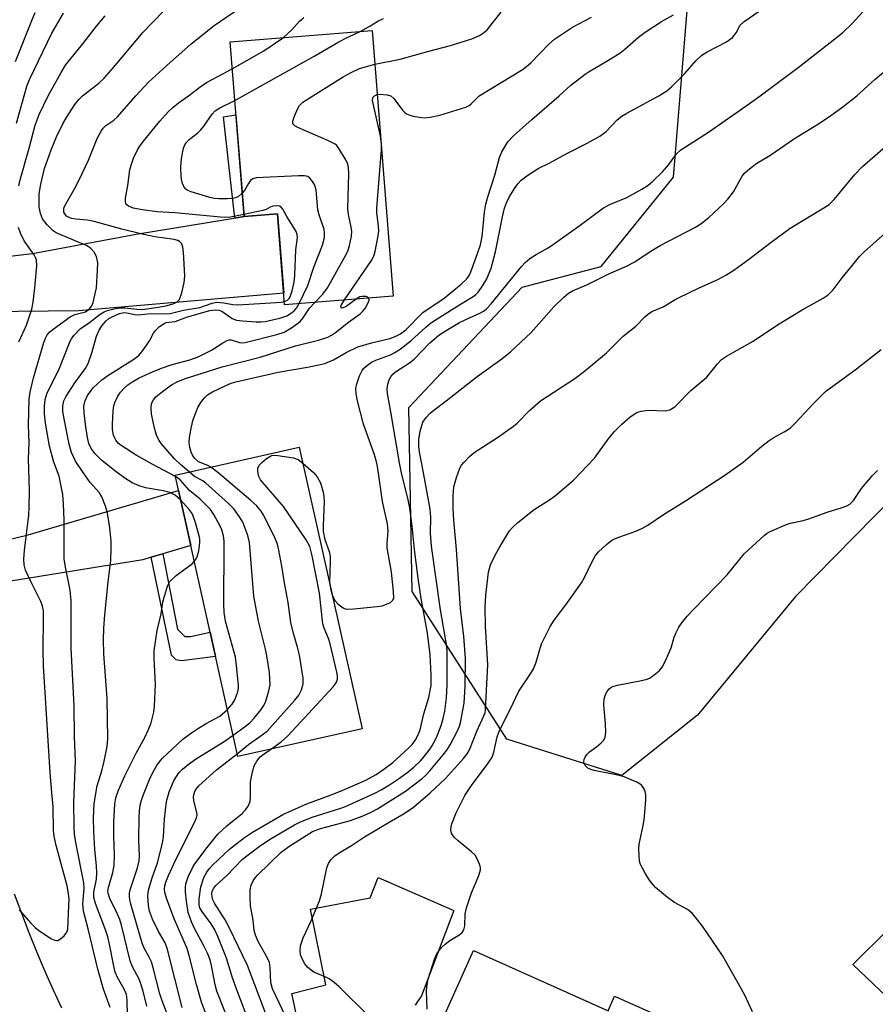
# Model space of a CAD drawing. Units: inches. Extents: x 1255767 to 1261767, y 545452 to 549453.
# Drawn here: x 1256420 to 1256623, y 545784 to 546018 of the extents above; entities that cross this region are included whole.
import ezdxf

# ---------------------------------------------------------------- set-up
doc = ezdxf.new("R2010")
doc.units = ezdxf.units.IN
doc.header["$MEASUREMENT"] = 0
for name, color, linetype in [('BLDG-Footprint', 5, 'Continuous'), ('CULTRL-Pad', 6, 'Continuous'), ('NTRL-Trees', 3, 'Continuous'), ('TRANS-Driveway', 251, 'Continuous'), ('TRANS-Non Street Sidewalk', 7, 'Continuous'), ('TRANS-Road', 130, 'Continuous'), ('Undefined', 1, 'Continuous')]:
    doc.layers.add(name, color=color, linetype=linetype)

msp = doc.modelspace()

# ---------------------------------------------------------------- linework, layer by layer
at = {"layer": 'BLDG-Footprint'}
for points, elevation in [([(1256503.99, 546015.53), (1256508.99, 545952.48), (1256483.23, 545950.43), (1256481.52, 545972), (1256473.59, 545971.37), (1256470.29, 546012.85)], 425.65), ([(1256501.65, 545849.79), (1256472.13, 545843.19), (1256457.19, 545910), (1256486.71, 545916.6)], 428.81), ([(1256635.83, 545793.7), (1256627.83, 545784.64), (1256618.12, 545793.85), (1256626.66, 545802.27)], 445.28), ([(1256528.1, 545797.16), (1256560.04, 545782.87), (1256561.59, 545786.34), (1256585.38, 545775.69), (1256571.86, 545745.46), (1256549.83, 545755.32), (1256547.88, 545750.97), (1256514.18, 545766.04)], 443.11)]:
    msp.add_lwpolyline(points, close=True, dxfattribs=dict(at, elevation=elevation))
at = {"layer": 'CULTRL-Pad'}
msp.add_lwpolyline([(1256473.59, 545971.37), (1256471.4, 545971.01), (1256468.71, 545995.04), (1256471.67, 545995.53)], close=True, dxfattribs=at)
at = {"layer": 'NTRL-Trees'}
msp.add_lwpolyline([(1256790.54, 546020.26), (1256732.2, 546016.59), (1256694.26, 546003.53), (1256660.4, 545973.75), (1256655.92, 545933.37), (1256604.51, 545881.15), (1256581.26, 545853), (1256563.31, 545838.72), (1256535.97, 545847.29), (1256513.54, 545882.37), (1256512.72, 545926.02), (1256539.65, 545954.58), (1256558.41, 545959.47), (1256575.55, 545980.69), (1256579.22, 546025.16)], dxfattribs=at)
at = {"layer": 'TRANS-Driveway'}
for points in [[(1256395.93, 545943.51), (1256395.89, 545944.53), (1256395.72, 545949.4), (1256395.59, 545954.27), (1256395.5, 545959.14), (1256395.45, 545964.02), (1256395.45, 545965.61), (1256398.83, 545962.82), (1256400.97, 545961.53), (1256403.75, 545960.79), (1256407.08, 545960.68), (1256423.35, 545962.61), (1256447.99, 545967.16), (1256473.59, 545971.37), (1256481.52, 545972), (1256483.02, 545953.16), (1256434.28, 545948.95), (1256412.59, 545948.74), (1256403.81, 545948.63), (1256402.15, 545948.2), (1256399.9, 545947.29), (1256397.54, 545944.91)], [(1256454.29, 545891.31), (1256451.55, 545890.5), (1256449.54, 545889.9), (1256417.62, 545884.71), (1256412.91, 545883.31), (1256408.52, 545881.28), (1256404.88, 545878.71), (1256401.96, 545874.83), (1256401.66, 545876.55), (1256400.9, 545881.37), (1256400.2, 545886.2), (1256399.58, 545891.03), (1256399.01, 545895.88), (1256398.69, 545898.96), (1256403.7, 545894.67), (1256406.06, 545893.49), (1256408.2, 545892.95), (1256410.56, 545892.95), (1256422.34, 545895.84), (1256458.01, 545906.35), (1256460.93, 545893.29)]]:
    msp.add_lwpolyline(points, close=True, dxfattribs=at)
at = {"layer": 'TRANS-Non Street Sidewalk'}
msp.add_lwpolyline([(1256451.55, 545890.5), (1256454.29, 545891.31), (1256457.79, 545873.41), (1256458.86, 545872.34), (1256459.5, 545871.69), (1256460.89, 545871.69), (1256465.52, 545872.76), (1256466.83, 545866.91), (1256458.75, 545865.91), (1256457.46, 545866.13), (1256456.39, 545867.3)], close=True, dxfattribs=at)
at = {"layer": 'TRANS-Road'}
for points in [[(1256489.92, 545763.76), (1256484.97, 545786.96), (1256492.97, 545789.02), (1256489.36, 545806.95), (1256503.54, 545809.63), (1256505.45, 545814.51), (1256523.42, 545806.67), (1256515.69, 545786.37), (1256514.8, 545785.08), (1256514.21, 545784.16)], [(1256419.02, 545810.58), (1256420.73, 545806.02), (1256422.51, 545801.47), (1256424.34, 545796.95), (1256426.23, 545792.45), (1256428.19, 545787.98), (1256430.2, 545783.53)]]:
    msp.add_lwpolyline(points, dxfattribs=at)
at = {"layer": 'Undefined'}
for p, q in [((1256471.4, 545998.93, 424), (1256473.39, 546000, 424)), ((1256504.54, 546000, 428), (1256505.19, 546000.34, 428))]:
    msp.add_line(p, q, dxfattribs=at)
for points, elevation in [([(1256447.91, 546000), (1256449.85, 546002.19), (1256450.89, 546003.22), (1256455.25, 546007.21), (1256461.04, 546012.34), (1256466.47, 546016.69), (1256472.5, 546020.79)], 420), ([(1256596.15, 546000), (1256605.45, 546006.95), (1256615.67, 546015), (1256618.11, 546017.3), (1256622.19, 546021.74)], 434), ([(1256419.32, 546008.17), (1256423.17, 546017.93), (1256423.98, 546019.78)], 412), ([(1256421.35, 546000), (1256422.12, 546002.53), (1256422.68, 546004.01), (1256427.98, 546014.92), (1256430.73, 546019.67)], 414), ([(1256427.06, 546000), (1256430.13, 546005.54), (1256431.2, 546007.26), (1256435.33, 546012.39), (1256438.53, 546016.57), (1256440.61, 546018.98)], 416), ([(1256435.25, 546000), (1256439.09, 546003.04), (1256440.33, 546004.19), (1256442.61, 546006.76), (1256449.65, 546015.1), (1256454.45, 546020.07)], 418), ([(1256482.92, 546013.85), (1256484.92, 546015.67), (1256486.77, 546017.72), (1256487.77, 546018.61)], 422), ([(1256501.17, 546015.3), (1256503.3, 546016.46), (1256505.38, 546017.77), (1256506.7, 546018.37)], 424), ([(1256504.62, 546007.52), (1256510.66, 546008.7), (1256517.47, 546010.65), (1256522.62, 546011.95), (1256527.67, 546013.57), (1256529.53, 546014.33), (1256530.46, 546014.94), (1256531.31, 546015.68), (1256534.68, 546019.87)], 426), ([(1256529.43, 546000), (1256539.84, 546006.33), (1256541.68, 546007.83), (1256545.99, 546012.28), (1256547.3, 546013.44), (1256551.61, 546016.31), (1256556.09, 546018.71)], 428), ([(1256548.42, 546000), (1256551.21, 546002.52), (1256554.56, 546005.17), (1256555.52, 546005.82), (1256559.61, 546008.19), (1256562.84, 546010.18), (1256563.99, 546011.09), (1256567.22, 546013.91), (1256568.83, 546015.09), (1256572.7, 546017.64), (1256575.59, 546019.25)], 430), ([(1256572.11, 546000), (1256573.97, 546001.2), (1256575.12, 546002.18), (1256578.23, 546005.29), (1256580.87, 546008.34), (1256582.33, 546009.7), (1256583.53, 546010.46), (1256588.12, 546012.87), (1256589.54, 546013.85), (1256590.43, 546014.93), (1256591.42, 546016.76), (1256592.36, 546017.68), (1256595.92, 546020.07)], 432), ([(1256619.11, 546000), (1256623.38, 546003.92), (1256624.96, 546005.23), (1256632.04, 546010.39), (1256639.92, 546016.29), (1256643.92, 546018.86)], 436), ([(1256470.8, 546006.45), (1256478.28, 546010.72), (1256482.92, 546013.85)], 422), ([(1256473.39, 546000), (1256490.38, 546009.47), (1256496.12, 546012.83), (1256497.95, 546013.79), (1256501.17, 546015.3)], 424), ([(1256489.95, 546000), (1256497.12, 546004.52), (1256499.16, 546005.66), (1256501.01, 546006.49), (1256504.62, 546007.52)], 426), ([(1256460.38, 546000), (1256463.46, 546002.36), (1256464.8, 546003.28), (1256470.8, 546006.45)], 422), ([(1256419.58, 545993.55), (1256421.35, 546000)], 414), ([(1256420.07, 545978.62), (1256420.4, 545980.08), (1256422.53, 545987.56), (1256423.98, 545993.09), (1256424.9, 545995.57), (1256427.06, 546000)], 416), ([(1256420.19, 545806.79), (1256422.84, 545803.75), (1256423.95, 545802.66), (1256424.89, 545801.95), (1256427.87, 545799.97), (1256428.62, 545799.61), (1256429.1, 545799.54), (1256429.33, 545799.58), (1256430.01, 545799.92), (1256430.86, 545800.63), (1256431.51, 545801.5), (1256431.71, 545802.25), (1256432.01, 545807.77), (1256432.02, 545809.4), (1256431.85, 545811.15), (1256431.61, 545812.55), (1256428.98, 545822.07), (1256428.5, 545824.34), (1256428.3, 545825.76), (1256428.29, 545831.28), (1256427.91, 545834.58), (1256427.55, 545839.45), (1256425.99, 545864.64), (1256425.87, 545868.53), (1256426, 545876), (1256425.94, 545877.77), (1256425.73, 545878.92), (1256425.34, 545879.99), (1256423.04, 545884.56), (1256421.7, 545887.44), (1256421.36, 545888.72), (1256421.28, 545890.04), (1256421.46, 545892.08), (1256422.46, 545900.5), (1256422.59, 545902.41), (1256422.63, 545906.27), (1256422.39, 545913.83), (1256422.53, 545917.61), (1256422.42, 545921.84), (1256422.56, 545927.99), (1256422.78, 545929.72), (1256423.6, 545933.12), (1256426.02, 545941.46), (1256426.43, 545942.53), (1256426.86, 545943.27), (1256427.39, 545943.94), (1256428.22, 545944.67), (1256432.33, 545947.6), (1256433.38, 545948.1), (1256435.92, 545948.78), (1256436.83, 545949.41), (1256437.45, 545950.17), (1256437.78, 545950.97), (1256438.19, 545952.7), (1256438.51, 545954.46), (1256438.8, 545958.58), (1256438.83, 545960.35), (1256438.52, 545961.9), (1256437.99, 545962.9), (1256437.24, 545963.78), (1256436.33, 545964.38), (1256430.04, 545966.99), (1256429.01, 545967.49), (1256428.29, 545967.96), (1256426.8, 545969.41), (1256425.71, 545970.8), (1256425.22, 545972.07), (1256424.9, 545973.7), (1256424.94, 545976.79), (1256425.31, 545979.06), (1256426.17, 545982.73), (1256427.75, 545987.17), (1256429.08, 545990.27), (1256430.58, 545993.36), (1256431.39, 545994.86), (1256433.39, 545997.99), (1256434.44, 545999.24), (1256435.25, 546000)], 418), ([(1256441.77, 545783.64), (1256440.22, 545787.97), (1256438.88, 545792.72), (1256436.59, 545802.31), (1256435.47, 545806.54), (1256435.29, 545808.22), (1256435.61, 545811.79), (1256435.56, 545813.2), (1256433.66, 545822.81), (1256433.34, 545824.79), (1256433.25, 545826.53), (1256433.2, 545832.37), (1256433.56, 545842.2), (1256433.36, 545847.93), (1256433.24, 545855.27), (1256432.51, 545868.94), (1256432.57, 545880.19), (1256432.27, 545882.68), (1256431.17, 545888.14), (1256430.91, 545890.15), (1256430.86, 545891.64), (1256430.87, 545899.39), (1256430.75, 545903.11), (1256430.56, 545905.4), (1256429.7, 545909.72), (1256428.41, 545913.07), (1256427.42, 545916.89), (1256426.44, 545922.29), (1256426.21, 545924.56), (1256426.2, 545926.27), (1256426.36, 545927.96), (1256426.84, 545929.56), (1256429.59, 545934.99), (1256432.31, 545941.75), (1256432.71, 545942.53), (1256433.22, 545943.25), (1256434.64, 545944.75), (1256436.91, 545946.19), (1256439.41, 545948.23), (1256440.37, 545948.78), (1256441.14, 545949.1), (1256443.05, 545949.54), (1256444.44, 545949.72), (1256445.31, 545949.7), (1256448.14, 545949.36), (1256449.39, 545949.34), (1256452.75, 545949.75), (1256455.04, 545950.14), (1256456.73, 545950.65), (1256457.73, 545951.12), (1256458.23, 545951.7), (1256458.8, 545953.23), (1256459.38, 545955.72), (1256459.49, 545957.22), (1256459.48, 545958.72), (1256459.2, 545962.93), (1256459.06, 545964.1), (1256458.78, 545964.88), (1256458.28, 545965.41), (1256457.84, 545965.67), (1256457.02, 545965.92), (1256452.39, 545966.57), (1256449.36, 545967.16), (1256444.54, 545968.37), (1256438, 545970.21), (1256436.43, 545970.49), (1256433.67, 545970.75), (1256432.59, 545970.93), (1256431.86, 545971.2), (1256431.44, 545971.46), (1256430.99, 545971.97), (1256430.83, 545972.38), (1256430.83, 545973.32), (1256431.08, 545974.09), (1256433.3, 545977.96), (1256434.4, 545980.04), (1256436.62, 545984.73), (1256438.72, 545989.88), (1256439.69, 545991.66), (1256440.17, 545992.37), (1256440.73, 545992.99), (1256442.66, 545994.24), (1256443.53, 545995), (1256447.91, 546000)], 420), ([(1256473.55, 545971.85), (1256470.37, 545971.23), (1256468.83, 545971.14), (1256457.18, 545972.23), (1256452.97, 545972.45), (1256449.48, 545972.93), (1256447.29, 545973.33), (1256446.15, 545973.8), (1256445.77, 545974.11), (1256445.53, 545974.45), (1256445.41, 545974.9), (1256445.42, 545975.72), (1256445.96, 545978.74), (1256446.49, 545982.48), (1256446.78, 545983.57), (1256447.35, 545985.2), (1256448.27, 545987.2), (1256448.81, 545988.07), (1256449.7, 545989.23), (1256453.62, 545993.99), (1256455.58, 545996.22), (1256456.64, 545997.25), (1256458.01, 545998.39), (1256460.38, 546000)], 422), ([(1256465.67, 545911.9), (1256464.97, 545912.29), (1256462.78, 545913.17), (1256461.9, 545913.9), (1256461.36, 545914.7), (1256461.04, 545915.44), (1256460.75, 545916.53), (1256460.59, 545917.83), (1256460.62, 545918.91), (1256460.92, 545920.65), (1256461.44, 545922.96), (1256462.02, 545924.64), (1256462.61, 545926.01), (1256463.32, 545927.21), (1256464.13, 545928.29), (1256464.91, 545929.03), (1256466.1, 545929.75), (1256469.23, 545931.23), (1256470.56, 545931.81), (1256471.65, 545932.17), (1256481.67, 545934.44), (1256488.69, 545935.64), (1256491.31, 545936.16), (1256492.74, 545936.52), (1256494.83, 545937.35), (1256497.8, 545939.06), (1256500.6, 545940.41), (1256503.85, 545941.36), (1256508.23, 545942.41), (1256509.5, 545942.86), (1256510.72, 545943.52), (1256511.98, 545944.46), (1256516.06, 545948.6), (1256521.11, 545952.02), (1256525.15, 545955.33), (1256526.43, 545956.5), (1256526.93, 545957.21), (1256527.42, 545958.28), (1256529.06, 545962.62), (1256529.72, 545964.67), (1256530.1, 545966.6), (1256530.7, 545972.43), (1256531.01, 545974.3), (1256531.5, 545976.07), (1256533.14, 545981.19), (1256534.28, 545985.39), (1256534.8, 545986.74), (1256536.26, 545989.11), (1256537.66, 545990.63), (1256541.89, 545994.43), (1256548.42, 546000)], 430), ([(1256474.72, 545780.33), (1256471.84, 545787.87), (1256470.87, 545790.71), (1256469.43, 545795.35), (1256467.38, 545800.5), (1256466.68, 545802.09), (1256465.8, 545803.53), (1256463.53, 545806.54), (1256463.12, 545807.28), (1256462.92, 545807.99), (1256462.91, 545809.41), (1256463.3, 545812.29), (1256464.06, 545814.46), (1256464.73, 545815.76), (1256465.35, 545816.63), (1256466.06, 545817.41), (1256470.16, 545821.21), (1256471.22, 545822.11), (1256473.69, 545823.97), (1256475.6, 545825.29), (1256482.93, 545829.53), (1256488.47, 545831.97), (1256494.28, 545834.12), (1256496.87, 545835.17), (1256502.49, 545837.63), (1256504.94, 545838.92), (1256506.81, 545840.17), (1256508.88, 545841.77), (1256512.71, 545845.24), (1256513.47, 545846.07), (1256514.29, 545847.19), (1256514.83, 545848.19), (1256515.37, 545849.51), (1256515.67, 545850.55), (1256516.26, 545853.31), (1256517.44, 545857.22), (1256517.99, 545860.09), (1256518.05, 545862.58), (1256517.77, 545867.34), (1256517.16, 545872.51), (1256515.67, 545880.68), (1256514.94, 545885.53), (1256514.1, 545892.33), (1256513.54, 545897.9), (1256512.92, 545902.14), (1256512.54, 545904.16), (1256511, 545910.5), (1256510.48, 545912.93), (1256508.47, 545925.05), (1256507.68, 545929.35), (1256507.59, 545930.45), (1256507.71, 545931.57), (1256508.02, 545932.64), (1256508.42, 545933.34), (1256508.94, 545933.97), (1256509.56, 545934.5), (1256512.86, 545936.64), (1256513.99, 545937.52), (1256517.7, 545941.36), (1256518.73, 545942.28), (1256519.87, 545943.18), (1256521.56, 545944.28), (1256524.77, 545946.18), (1256526.24, 545946.93), (1256529.72, 545948.52), (1256530.48, 545948.94), (1256531.1, 545949.41), (1256532.25, 545950.63), (1256539.53, 545959.56), (1256540.33, 545960.42), (1256541.48, 545961.37), (1256542.95, 545962.38), (1256545.77, 545963.97), (1256547.28, 545964.94), (1256553.42, 545969.31), (1256558.98, 545973.42), (1256560.58, 545974.27), (1256564.5, 545975.89), (1256568.06, 545977.86), (1256569.52, 545978.78), (1256570.65, 545979.73), (1256572.99, 545981.99), (1256574.44, 545983.74), (1256576.3, 545986.22), (1256577.27, 545987.17), (1256583.88, 545991.43), (1256593.65, 545998.19), (1256596.15, 546000)], 434), ([(1256479, 545781.49), (1256474.37, 545793.62), (1256470.07, 545802.66), (1256469.07, 545804.43), (1256466.56, 545808.44), (1256466.21, 545809.16), (1256465.99, 545809.91), (1256465.94, 545810.73), (1256466.04, 545811.24), (1256466.39, 545811.94), (1256466.89, 545812.56), (1256469.54, 545815.05), (1256473.24, 545818.81), (1256474.55, 545819.89), (1256477.49, 545822.12), (1256480.06, 545823.77), (1256485.6, 545827), (1256486.83, 545827.64), (1256489.78, 545828.84), (1256496.37, 545830.89), (1256497.66, 545831.36), (1256504.62, 545834.51), (1256506.17, 545835.31), (1256508.14, 545836.48), (1256510.49, 545838.04), (1256512.56, 545839.55), (1256513.92, 545840.68), (1256515.48, 545842.18), (1256516.77, 545843.67), (1256517.8, 545845.02), (1256518.54, 545846.29), (1256519.47, 545848.14), (1256520.38, 545850.57), (1256520.87, 545852.25), (1256521.23, 545853.99), (1256521.67, 545857.16), (1256521.86, 545860.26), (1256521.79, 545868.42), (1256521.6, 545870.25), (1256520.23, 545878.02), (1256518.14, 545893.1), (1256517.9, 545896.23), (1256517.94, 545900.05), (1256517.75, 545901.94), (1256515.92, 545912.28), (1256515.29, 545915.47), (1256515.11, 545916.79), (1256515.08, 545918.44), (1256515.37, 545920.42), (1256516.08, 545922.54), (1256516.85, 545923.69), (1256517.8, 545924.73), (1256518.65, 545925.45), (1256521.59, 545927.63), (1256528.93, 545933.43), (1256534.77, 545937.63), (1256536.84, 545939.27), (1256541.79, 545943.86), (1256547.14, 545949.94), (1256549.49, 545952.24), (1256550.61, 545953.19), (1256551.61, 545953.76), (1256555.11, 545955.2), (1256560.24, 545957.78), (1256564.42, 545959.56), (1256566.35, 545960.65), (1256570.03, 545963.09), (1256572.4, 545964.51), (1256580.65, 545968.78), (1256582.06, 545969.61), (1256583.92, 545971.13), (1256587.5, 545974.46), (1256588.49, 545975.49), (1256589.82, 545977.26), (1256591.89, 545980.95), (1256592.54, 545981.77), (1256593.58, 545982.69), (1256595.36, 545984.04), (1256598.43, 545985.85), (1256604.31, 545989.91), (1256610.01, 545993.37), (1256612.95, 545995.31), (1256615.8, 545997.37), (1256619.11, 546000)], 436), ([(1256490.39, 545951), (1256492.29, 545952.94), (1256493.39, 545954.44), (1256497.86, 545962.33), (1256498.34, 545963.39), (1256498.65, 545964.48), (1256499.07, 545966.72), (1256499.15, 545967.82), (1256499.04, 545968.87), (1256498.43, 545971.83), (1256498.27, 545973.2), (1256498.46, 545981.51), (1256498.43, 545982.98), (1256498.25, 545983.81), (1256497.77, 545984.83), (1256496.13, 545987.54), (1256495.61, 545988.2), (1256495.19, 545988.57), (1256493.66, 545989.37), (1256486.34, 545992.48), (1256485.63, 545992.87), (1256485.16, 545993.36), (1256485.16, 545994.03), (1256485.4, 545994.8), (1256486.22, 545996.69), (1256486.78, 545997.71), (1256487.56, 545998.5), (1256489.95, 546000)], 426), ([(1256494.54, 545881.6), (1256495.18, 545880.21), (1256495.87, 545879.41), (1256497.15, 545878.46), (1256497.62, 545878.27), (1256498.17, 545878.17), (1256499.62, 545878.23), (1256505.22, 545878.8), (1256506.39, 545878.99), (1256507.44, 545879.34), (1256508.39, 545879.8), (1256508.92, 545880.28), (1256509.12, 545880.88), (1256509.11, 545882.41), (1256508.58, 545887), (1256507.61, 545892.7), (1256507.59, 545893.82), (1256507.78, 545896.67), (1256507.68, 545898.44), (1256506.46, 545903.77), (1256505.79, 545908.82), (1256505.26, 545912.03), (1256504.96, 545913.45), (1256504.49, 545915.06), (1256501.93, 545922.08), (1256500.53, 545927.59), (1256500.2, 545929.25), (1256500.15, 545930.53), (1256500.34, 545931.68), (1256501.02, 545933.57), (1256501.65, 545934.85), (1256501.98, 545935.29), (1256502.55, 545935.86), (1256503.87, 545936.81), (1256504.89, 545937.26), (1256508.34, 545938.56), (1256509.38, 545939.08), (1256510.63, 545939.88), (1256513.21, 545941.88), (1256516.76, 545945.13), (1256517.86, 545946.03), (1256519.44, 545947.11), (1256525.39, 545950.84), (1256528.02, 545952.4), (1256528.65, 545952.86), (1256529.17, 545953.4), (1256529.98, 545954.53), (1256531.13, 545956.45), (1256531.75, 545957.76), (1256532.25, 545959.12), (1256533.29, 545962.97), (1256534.96, 545971.31), (1256535.47, 545973.32), (1256535.9, 545974.6), (1256536.47, 545975.84), (1256537.8, 545978), (1256538.62, 545979.15), (1256539.39, 545979.96), (1256540.75, 545981.02), (1256543.43, 545982.73), (1256546.22, 545984.09), (1256550.22, 545986.33), (1256555.1, 545988.77), (1256558.04, 545990.42), (1256558.97, 545991.04), (1256559.59, 545991.56), (1256562.2, 545994.32), (1256563.28, 545995.2), (1256564.5, 545995.94), (1256572.11, 546000)], 432), ([(1256505.98, 545990.43), (1256504.12, 545998.88), (1256504.19, 545999.59), (1256504.38, 545999.89), (1256504.54, 546000)], 428), ([(1256505.19, 546000.34), (1256505.72, 546000.41), (1256507.56, 546000.27), (1256508.42, 546000)], 428), ([(1256508.42, 546000), (1256509.12, 545999.42), (1256511.2, 545996.65), (1256511.74, 545996.08), (1256512.14, 545995.78), (1256512.92, 545995.44), (1256513.77, 545995.22), (1256515.22, 545994.94), (1256516.39, 545994.83), (1256517.81, 545994.97), (1256520.07, 545995.44), (1256526.28, 545997.36), (1256527.06, 545997.73), (1256527.55, 545998.08), (1256529.43, 546000)], 428), ([(1256473.15, 545976.88), (1256472.24, 545976.09), (1256471.54, 545975.79), (1256470.82, 545975.63), (1256469.65, 545975.54), (1256467.58, 545975.55), (1256466.53, 545975.66), (1256465.47, 545975.91), (1256461.05, 545977.25), (1256460.26, 545977.58), (1256459.8, 545977.88), (1256459.42, 545978.25), (1256459.04, 545978.97), (1256458.8, 545979.79), (1256458.63, 545980.92), (1256458.56, 545983.2), (1256458.71, 545985.15), (1256459.23, 545987.61), (1256459.53, 545988.37), (1256459.82, 545988.83), (1256460.56, 545989.65), (1256462.63, 545991.26), (1256463.35, 545991.95), (1256464.04, 545992.81), (1256465.98, 545995.66), (1256466.72, 545996.43), (1256467.84, 545997.14), (1256471.4, 545998.93)], 424), ([(1256506.23, 545987.23), (1256506.26, 545988.64), (1256505.98, 545990.43)], 428), ([(1256484.19, 545779.95), (1256480.32, 545788.1), (1256479.96, 545789.57), (1256479.82, 545793.02), (1256479.63, 545794.32), (1256479.11, 545795.53), (1256476.94, 545799.3), (1256476.27, 545800.84), (1256476.02, 545801.94), (1256475.72, 545804.36), (1256475.14, 545807.77), (1256475.01, 545809.81), (1256475.01, 545811.56), (1256475.24, 545812.66), (1256475.72, 545813.68), (1256476.2, 545814.39), (1256476.78, 545815.04), (1256482.39, 545820.5), (1256484.25, 545821.88), (1256489.83, 545825.41), (1256491.52, 545826.03), (1256498.85, 545828.01), (1256501.6, 545829.03), (1256503.62, 545829.96), (1256505.26, 545830.83), (1256511.91, 545834.96), (1256515.88, 545837.96), (1256516.73, 545838.75), (1256517.69, 545839.83), (1256520.89, 545843.58), (1256521.77, 545844.73), (1256522.51, 545845.97), (1256524.26, 545849.3), (1256524.73, 545850.4), (1256525.08, 545851.62), (1256525.58, 545854.24), (1256525.82, 545855.89), (1256526.09, 545859.92), (1256526.18, 545866.48), (1256525.81, 545871.73), (1256524.97, 545878.32), (1256524.06, 545892.35), (1256523.37, 545899.27), (1256523.26, 545902.1), (1256523.28, 545904.98), (1256523.43, 545907.22), (1256524.03, 545909.45), (1256524.82, 545911.61), (1256525.26, 545912.32), (1256525.79, 545912.97), (1256527.15, 545914.42), (1256528.21, 545915.37), (1256533.79, 545918.89), (1256537.59, 545921.58), (1256538.43, 545922.34), (1256541.38, 545925.37), (1256543.95, 545927.59), (1256552.1, 545932.96), (1256554.41, 545934.66), (1256559.68, 545939.03), (1256563.63, 545942.98), (1256566.63, 545945.34), (1256568.75, 545947.6), (1256569.37, 545948.15), (1256570.46, 545948.79), (1256573.13, 545949.97), (1256575.69, 545951.53), (1256576.72, 545952.07), (1256581.47, 545954.34), (1256586.23, 545956.47), (1256587.97, 545957.42), (1256589.86, 545958.64), (1256593.39, 545961.17), (1256598.74, 545965.3), (1256603.29, 545968.57), (1256611.3, 545973.43), (1256612.52, 545974.25), (1256613.71, 545975.38), (1256618.63, 545981.33), (1256620.48, 545983.23), (1256628.26, 545990.02)], 438), ([(1256497.48, 545951.56), (1256503.83, 545960.93), (1256504.38, 545961.97), (1256504.72, 545963.07), (1256505.43, 545966.78), (1256505.56, 545967.93), (1256505.52, 545969.11), (1256505.13, 545972.29), (1256505.1, 545973.46), (1256506.23, 545987.23)], 428), ([(1256486.67, 545950.7), (1256488.73, 545955.02), (1256490.14, 545959.36), (1256492.23, 545964.54), (1256492.66, 545966.4), (1256492.71, 545967.49), (1256492.59, 545968.27), (1256491.41, 545971.79), (1256491.12, 545972.93), (1256490.69, 545977.65), (1256490.5, 545978.49), (1256490.28, 545979), (1256489.69, 545979.95), (1256489.16, 545980.55), (1256488.74, 545980.84), (1256487.97, 545981.03), (1256486.52, 545981.03), (1256476.5, 545980.53), (1256475.71, 545980.33), (1256475.11, 545979.89), (1256474.65, 545979.24), (1256473.66, 545977.55), (1256473.15, 545976.88)], 424), ([(1256483.17, 545951.21), (1256484, 545951.6), (1256484.29, 545951.89), (1256484.55, 545952.32), (1256485, 545953.72), (1256485.45, 545955.78), (1256485.62, 545957.49), (1256485.9, 545963.44), (1256486.25, 545966.43), (1256486.18, 545967.11), (1256485.93, 545967.79), (1256483.78, 545971.36), (1256482.81, 545973.13), (1256482.41, 545973.59), (1256482.04, 545973.79), (1256481.28, 545973.89), (1256480.47, 545973.8), (1256479.96, 545973.64), (1256478.84, 545973.05), (1256478.03, 545972.78), (1256473.55, 545971.85)], 422), ([(1256420.13, 545941.6), (1256421.94, 545945.62), (1256423.17, 545949.36), (1256423.48, 545951.03), (1256423.9, 545954.42), (1256424.39, 545959.63), (1256424.33, 545961.03), (1256424.18, 545961.49), (1256423.77, 545962.24), (1256421.4, 545965.6), (1256420.5, 545967.42), (1256420, 545968.77)], 416), ([(1256503.18, 545781.61), (1256496.21, 545788.58), (1256494.91, 545789.65), (1256493.78, 545790.44), (1256493.04, 545790.83), (1256490.17, 545792.04), (1256489.49, 545792.49), (1256488.69, 545793.2), (1256487.99, 545794.02), (1256487.43, 545795.02), (1256487.03, 545796.11), (1256486.88, 545797.19), (1256487.01, 545798.28), (1256487.61, 545800.15), (1256489.44, 545804.04), (1256491.5, 545808.94), (1256491.96, 545810.63), (1256493.27, 545816.8), (1256493.63, 545817.82), (1256494.22, 545818.68), (1256495.15, 545819.61), (1256496.19, 545820.34), (1256499.11, 545822.12), (1256502.21, 545824.17), (1256508.04, 545827.66), (1256511.58, 545829.67), (1256513.8, 545831.19), (1256517.76, 545834.58), (1256521.45, 545837.96), (1256525.72, 545842.77), (1256526.57, 545843.88), (1256527.11, 545844.76), (1256528.9, 545849.25), (1256530.55, 545852.86), (1256530.81, 545853.6), (1256530.95, 545854.38), (1256531.48, 545864.97), (1256530.9, 545874.15), (1256530.88, 545878.56), (1256531.03, 545881.48), (1256531.63, 545886.94), (1256532.12, 545888.73), (1256533.3, 545891.15), (1256534.31, 545892.98), (1256536, 545895.78), (1256536.65, 545896.77), (1256537.32, 545897.6), (1256538.62, 545898.75), (1256542.51, 545901.84), (1256546.13, 545904.16), (1256547.52, 545905.14), (1256551.86, 545908.8), (1256556.83, 545913.99), (1256560.29, 545918.82), (1256561.52, 545920.32), (1256563.31, 545922.08), (1256565.3, 545923.79), (1256566.88, 545924.82), (1256567.89, 545925.2), (1256569.57, 545925.42), (1256573.62, 545925.25), (1256574.68, 545925.52), (1256575.86, 545926.17), (1256579.67, 545930.1), (1256583.47, 545933.25), (1256585.98, 545936.44), (1256586.98, 545937.43), (1256588.18, 545938.19), (1256594.48, 545941.76), (1256600.25, 545945.63), (1256606.11, 545949.2), (1256611.08, 545951.98), (1256612.26, 545952.81), (1256613.47, 545954.01), (1256615.61, 545956.81), (1256618.79, 545960.73), (1256619.75, 545961.86), (1256620.79, 545962.9), (1256626.59, 545968.11)], 440), ([(1256445.89, 545781.76), (1256445.86, 545785.46), (1256445.67, 545786.76), (1256445.15, 545787.99), (1256443.55, 545790.74), (1256443.01, 545792.04), (1256442.66, 545793.46), (1256441.67, 545798.67), (1256441.26, 545800.44), (1256440.71, 545802.07), (1256438.33, 545808.35), (1256437.94, 545809.73), (1256437.94, 545811.04), (1256438.55, 545814.12), (1256438.65, 545815.55), (1256438.58, 545817.29), (1256438.14, 545821.12), (1256437.9, 545825.44), (1256437.86, 545828.54), (1256438.02, 545831.97), (1256438.3, 545833.97), (1256438.74, 545836.23), (1256439.85, 545839.81), (1256440.4, 545842.1), (1256441.08, 545845.58), (1256441.25, 545847.43), (1256441.08, 545856.96), (1256440.32, 545867.54), (1256440.22, 545870.89), (1256440.31, 545873.66), (1256440.52, 545876.85), (1256441.34, 545884.69), (1256441.96, 545889.72), (1256442.06, 545892.57), (1256442.02, 545894.3), (1256441.7, 545897.51), (1256441.14, 545900.98), (1256440.66, 545902.66), (1256439.82, 545904.84), (1256439.26, 545905.82), (1256437.07, 545908.23), (1256435.35, 545910.62), (1256433.58, 545913.33), (1256433.05, 545914.34), (1256432.61, 545915.4), (1256432.04, 545917.35), (1256430.86, 545923.39), (1256430.57, 545925.12), (1256430.52, 545926.43), (1256430.77, 545927.61), (1256431.25, 545928.57), (1256433.44, 545931.89), (1256435.85, 545935.23), (1256436.59, 545936.49), (1256437.55, 545939.22), (1256438.55, 545943), (1256439.08, 545944.25), (1256439.84, 545945.41), (1256440.74, 545946.52), (1256441.45, 545947.15), (1256442.25, 545947.6), (1256444.04, 545948.35), (1256445.05, 545948.56), (1256445.77, 545948.53), (1256447.62, 545948.15), (1256448.42, 545948.07), (1256451.49, 545948.38), (1256454.89, 545948.28), (1256456.01, 545948.34), (1256459.17, 545949.12), (1256463.1, 545949.8), (1256466.03, 545950.78), (1256467.12, 545951.01), (1256468.82, 545950.92), (1256470.93, 545950.52), (1256472.08, 545950.45), (1256481.25, 545950.95), (1256482.43, 545951.05), (1256483.17, 545951.21)], 422), ([(1256458.51, 545904.09), (1256457.22, 545905.23), (1256456.78, 545905.51), (1256456, 545905.84), (1256454.35, 545906.28), (1256450.21, 545906.95), (1256448.66, 545907.47), (1256447.04, 545908.2), (1256445.28, 545909.24), (1256443.22, 545910.78), (1256439.84, 545913.5), (1256438.2, 545915.04), (1256437.26, 545916.34), (1256436.71, 545917.53), (1256436.39, 545918.93), (1256435.94, 545922.02), (1256435.62, 545924.88), (1256435.55, 545926.31), (1256435.75, 545927.45), (1256436.38, 545928.91), (1256437.73, 545930.75), (1256439.79, 545932.63), (1256441.21, 545933.62), (1256447.2, 545937.34), (1256448.61, 545938.37), (1256449.35, 545939.23), (1256450.51, 545940.89), (1256451.13, 545941.87), (1256452.08, 545943.65), (1256452.53, 545944.31), (1256453.5, 545945.27), (1256454.61, 545946.01), (1256455.12, 545946.18), (1256457.24, 545946.48), (1256460.16, 545947.57), (1256465.47, 545949.03), (1256466.85, 545949.25), (1256467.62, 545949.17), (1256468.35, 545948.91), (1256470.76, 545947.2), (1256471.77, 545946.8), (1256473.23, 545946.6), (1256476.5, 545946.37), (1256477.69, 545946.35), (1256478.57, 545946.43), (1256482.05, 545947.21), (1256483.71, 545947.77), (1256484.64, 545948.33), (1256485.49, 545949.01), (1256486.04, 545949.64), (1256486.67, 545950.7)], 424), ([(1256457.27, 545909.66), (1256451.74, 545912.57), (1256447.96, 545914.74), (1256444.41, 545916.99), (1256443.79, 545917.53), (1256443.11, 545918.31), (1256442.57, 545919.49), (1256442.32, 545920.82), (1256442.32, 545922), (1256442.52, 545925.25), (1256442.69, 545926.41), (1256442.94, 545927.21), (1256443.63, 545928.74), (1256444.23, 545929.67), (1256445.16, 545930.71), (1256446.02, 545931.45), (1256447.2, 545932.25), (1256448.7, 545933.08), (1256451.81, 545934.51), (1256454, 545935.37), (1256456.53, 545936.23), (1256460.68, 545937.38), (1256462.67, 545938.1), (1256465.87, 545939.68), (1256468.56, 545941.41), (1256469.56, 545941.94), (1256470.06, 545942.09), (1256470.56, 545942.09), (1256472.53, 545941.48), (1256473.02, 545941.42), (1256473.88, 545941.48), (1256481.4, 545943.36), (1256483.09, 545943.91), (1256485.06, 545945.11), (1256486.9, 545946.49), (1256487.62, 545947.36), (1256489.09, 545949.59), (1256490.39, 545951)], 426), ([(1256460.56, 545910.75), (1256458.46, 545912.5), (1256457.11, 545913.89), (1256453.94, 545917.53), (1256453.45, 545918.23), (1256452.91, 545919.26), (1256452.55, 545920.3), (1256452.06, 545922.21), (1256451.64, 545924.57), (1256451.5, 545925.74), (1256451.52, 545926.32), (1256451.72, 545927.13), (1256452.09, 545927.88), (1256452.62, 545928.54), (1256454.2, 545929.85), (1256456.33, 545931.42), (1256457.84, 545932.22), (1256459.66, 545932.94), (1256468.43, 545935.71), (1256477.4, 545938.01), (1256485.81, 545940.66), (1256491.29, 545942.02), (1256493.47, 545942.75), (1256494.37, 545943.24), (1256495.28, 545943.85), (1256498.4, 545946.3), (1256501.17, 545948.31), (1256501.81, 545948.87), (1256502.36, 545949.56), (1256503.05, 545950.86), (1256503.28, 545951.59), (1256503.2, 545952.02)], 428), ([(1256500.23, 545951.78), (1256497.8, 545950.02), (1256497.15, 545949.68), (1256496.81, 545949.63), (1256496.58, 545949.91), (1256496.62, 545950.22), (1256497.48, 545951.56)], 428), ([(1256503.2, 545952.02), (1256502.98, 545952.21), (1256502.58, 545952.35), (1256501.62, 545952.4), (1256501.11, 545952.27), (1256500.23, 545951.78)], 428), ([(1256517.05, 545783.26), (1256516.93, 545787.69), (1256517.04, 545789.06), (1256517.3, 545790.34), (1256518.83, 545795.13), (1256519.31, 545796.2), (1256519.76, 545796.97), (1256520.49, 545797.86), (1256521.31, 545798.66), (1256522.47, 545799.51), (1256524.81, 545800.96), (1256525.37, 545801.47), (1256525.76, 545802.04), (1256526.01, 545803.04), (1256526.11, 545805.87), (1256526.42, 545807.28), (1256527.56, 545810.87), (1256529.34, 545814.99), (1256529.72, 545816.35), (1256529.72, 545816.86), (1256529.52, 545817.69), (1256529.05, 545818.78), (1256528.44, 545819.77), (1256527.61, 545820.59), (1256524.4, 545823.19), (1256523.59, 545823.97), (1256523.07, 545824.59), (1256522.83, 545825.04), (1256522.72, 545825.77), (1256522.78, 545826.55), (1256522.96, 545827.27), (1256523.97, 545829.82), (1256525.98, 545833.99), (1256527.76, 545836.55), (1256531.4, 545841.37), (1256532.47, 545843.02), (1256532.91, 545844.21), (1256533.7, 545847.88), (1256534.22, 545849.35), (1256536.75, 545854.37), (1256538.82, 545858.75), (1256541.62, 545862.83), (1256542.35, 545864.03), (1256542.87, 545865.39), (1256544.26, 545869.97), (1256546.29, 545874.09), (1256547.2, 545875.56), (1256550.04, 545879.2), (1256553.75, 545884.43), (1256554.44, 545885.69), (1256556.14, 545889.36), (1256557.06, 545890.88), (1256557.75, 545891.82), (1256559.63, 545893.55), (1256560.53, 545894.24), (1256561.26, 545894.68), (1256562.57, 545895.26), (1256566.62, 545896.67), (1256568.23, 545897.42), (1256569.49, 545898.13), (1256573.2, 545900.67), (1256578.38, 545903.91), (1256587.74, 545909.95), (1256592.13, 545913.09), (1256596.58, 545916.85), (1256598.32, 545918.21), (1256599.25, 545918.83), (1256601.83, 545920.24), (1256603.25, 545921.17), (1256604.31, 545922.13), (1256609.02, 545927.22), (1256611.7, 545929.88), (1256619.05, 545935.19), (1256624.9, 545939.84)], 442), ([(1256479.83, 545844.91), (1256482.43, 545846.7), (1256483.95, 545848.1), (1256494.73, 545859.74), (1256495.45, 545860.66), (1256495.78, 545861.54), (1256495.76, 545862.39), (1256495.61, 545863.25), (1256494.07, 545869.93), (1256493.63, 545871.24), (1256492.58, 545873.66), (1256492.27, 545874.7), (1256491.48, 545882.01), (1256489.79, 545890.83), (1256489.21, 545893.08), (1256488.35, 545894.64), (1256482.96, 545902.51), (1256477.51, 545908.91), (1256477.12, 545909.65), (1256476.92, 545910.41), (1256476.84, 545911.17), (1256476.88, 545911.66), (1256477.21, 545912.36), (1256477.8, 545912.98), (1256478.95, 545913.94), (1256479.68, 545914.42), (1256480.19, 545914.63), (1256480.73, 545914.71), (1256481.59, 545914.67), (1256485.36, 545914.07), (1256486.42, 545913.68), (1256487.55, 545912.86)], 432), ([(1256470.99, 545848.27), (1256473.63, 545850.14), (1256475, 545851.22), (1256476, 545852.28), (1256477.66, 545854.36), (1256478.3, 545855.33), (1256478.74, 545856.37), (1256479.5, 545858.81), (1256479.76, 545860.21), (1256479.64, 545863.18), (1256479.03, 545867.11), (1256478.71, 545868.68), (1256477.01, 545875.32), (1256475.93, 545881.24), (1256474.92, 545894), (1256474.47, 545895.65), (1256473.27, 545898.85), (1256472.54, 545900.12), (1256471.16, 545902.03), (1256469.93, 545903.27), (1256464.48, 545908.11), (1256463.77, 545908.61), (1256461.83, 545909.69), (1256460.56, 545910.75)], 428), ([(1256471.98, 545843.88), (1256474.65, 545846.05), (1256477.91, 545848.33), (1256479.05, 545849.24), (1256480.29, 545850.54), (1256485.64, 545856.62), (1256486.57, 545857.79), (1256487.21, 545859.07), (1256487.6, 545860.43), (1256487.6, 545861.84), (1256486.76, 545867.28), (1256486.3, 545869.18), (1256485.34, 545872.42), (1256484.73, 545875.01), (1256484.04, 545879.74), (1256483.16, 545884.43), (1256482.58, 545888.37), (1256481.86, 545892.15), (1256481.52, 545893.58), (1256481, 545894.94), (1256478.3, 545900.44), (1256477.69, 545901.4), (1256476.63, 545902.69), (1256475.12, 545904.08), (1256467.36, 545910.58), (1256465.67, 545911.9)], 430), ([(1256487.55, 545912.86), (1256490.06, 545910.65), (1256490.95, 545909.58), (1256491.36, 545908.9), (1256491.71, 545908.14), (1256492.44, 545905.65), (1256492.57, 545904.8), (1256492.59, 545903.63), (1256492.39, 545898.07), (1256492.4, 545896.62), (1256492.78, 545894.74), (1256493.78, 545891.87), (1256494.02, 545890.79), (1256494.05, 545889.32), (1256493.88, 545884.55)], 432), ([(1256594.32, 545782.64), (1256592.46, 545786.7), (1256587.24, 545795.98), (1256582.44, 545802.92), (1256580.75, 545805.19), (1256579.98, 545806.02), (1256578.88, 545806.92), (1256575.81, 545808.54), (1256574.18, 545809.72), (1256571.33, 545812.16), (1256570.38, 545813.19), (1256569.7, 545814.08), (1256568.81, 545815.53), (1256567.77, 545817.54), (1256567.53, 545818.34), (1256567.38, 545819.79), (1256567.35, 545821.25), (1256567.44, 545822.41), (1256568.4, 545826.84), (1256568.63, 545828.19), (1256568.8, 545829.94), (1256568.99, 545832.92), (1256568.99, 545834.1), (1256568.84, 545834.92), (1256568.51, 545835.65), (1256568.05, 545836.31), (1256567.64, 545836.67), (1256566.9, 545837.1), (1256565.55, 545837.7), (1256563.89, 545838.36), (1256562.77, 545838.7), (1256556.73, 545839.89), (1256555.93, 545840.11), (1256555.26, 545840.42), (1256554.87, 545840.73), (1256554.56, 545841.11), (1256554.35, 545841.55), (1256554.29, 545842.01), (1256554.37, 545842.48), (1256554.65, 545843.19), (1256555.06, 545843.79), (1256555.63, 545844.33), (1256557.27, 545845.52), (1256558.39, 545846.44), (1256558.96, 545847.04), (1256559.33, 545847.75), (1256559.46, 545848.88), (1256559.41, 545850.97), (1256558.99, 545855.47), (1256559.09, 545856.88), (1256559.42, 545857.91), (1256559.81, 545858.62), (1256560.3, 545859.24), (1256560.69, 545859.58), (1256561.18, 545859.83), (1256562.3, 545860.15), (1256567.57, 545861.19), (1256569.29, 545861.6), (1256569.83, 545861.81), (1256570.57, 545862.26), (1256572.13, 545863.56), (1256572.87, 545864.44), (1256573.57, 545865.74), (1256575, 545869.02), (1256575.76, 545871.54), (1256576.18, 545872.63), (1256576.83, 545873.93), (1256577.51, 545874.9), (1256578.84, 545876.51), (1256580.46, 545878.27), (1256588.28, 545886.35), (1256592.37, 545891.28), (1256597.08, 545895.7), (1256597.79, 545896.2), (1256598.56, 545896.61), (1256602.53, 545898.37), (1256603.34, 545898.62), (1256606.05, 545899.18), (1256607.46, 545899.56), (1256612.09, 545901.2), (1256615.4, 545902.21), (1256616.7, 545902.72), (1256617.42, 545903.12), (1256618.31, 545903.99), (1256620.24, 545906.85), (1256622.8, 545909.9), (1256624.04, 545911.11)], 444), ([(1256469.62, 545854.4), (1256470.78, 545855.64), (1256471.4, 545856.63), (1256472.08, 545858.58), (1256472.23, 545859.4), (1256472.26, 545860.17), (1256471.83, 545864.75), (1256471.54, 545866.76), (1256469.2, 545875.36), (1256468.84, 545877.36), (1256468.78, 545879.34), (1256468.89, 545893.21), (1256468.85, 545894.39), (1256468.68, 545895.55), (1256468.29, 545896.97), (1256467.83, 545898.05), (1256466.41, 545900.66), (1256465.59, 545901.87), (1256463.18, 545904.32), (1256460.64, 545906.38), (1256458.4, 545908.84), (1256457.27, 545909.66)], 426), ([(1256461.78, 545889.49), (1256462.25, 545890.15), (1256462.48, 545890.63), (1256462.88, 545891.99), (1256463.09, 545893.94), (1256463.08, 545894.76), (1256462.96, 545895.59), (1256461.87, 545899.23), (1256461.26, 545900.85), (1256460.58, 545901.84), (1256458.51, 545904.09)], 424), ([(1256450.48, 545783.97), (1256449.62, 545787.53), (1256449.03, 545789.48), (1256448.58, 545790.54), (1256447.08, 545793.31), (1256446.53, 545794.69), (1256444.46, 545803.21), (1256444.08, 545804.51), (1256443.53, 545805.81), (1256441.72, 545809.48), (1256441.29, 545810.79), (1256441.26, 545811.28), (1256441.38, 545812.13), (1256442.45, 545815.67), (1256442.71, 545817.34), (1256442.82, 545819.91), (1256442.69, 545824.28), (1256442.7, 545827.61), (1256442.93, 545831.97), (1256443.14, 545833.38), (1256443.78, 545835.24), (1256445.25, 545838.62), (1256447.96, 545843.98), (1256450, 545847.7), (1256450.9, 545849.59), (1256451.56, 545851.24), (1256452.17, 545853.71), (1256452.34, 545855.14), (1256452.59, 545860.4), (1256452.26, 545866.55), (1256452.28, 545868.31), (1256452.94, 545873.11), (1256453.87, 545877.1), (1256454.34, 545879.85), (1256454.67, 545881.23), (1256455.39, 545883.66), (1256456, 545884.76), (1256457.49, 545886.14), (1256459.57, 545887.77), (1256461.23, 545888.96), (1256461.78, 545889.49)], 424), ([(1256493.88, 545884.55), (1256494.11, 545883.11), (1256494.54, 545881.6)], 432), ([(1256457.9, 545775.46), (1256454.11, 545785.19), (1256453.56, 545786.9), (1256452.01, 545793.06), (1256451.59, 545794.44), (1256451.06, 545795.57), (1256449.83, 545797.72), (1256449.36, 545798.89), (1256446.73, 545808.13), (1256446.46, 545809.28), (1256446.37, 545810.01), (1256446.4, 545810.77), (1256446.56, 545811.58), (1256448.32, 545816.76), (1256448.7, 545818.43), (1256448.78, 545819.59), (1256448.62, 545823.43), (1256448.66, 545828.79), (1256448.73, 545830.27), (1256448.95, 545831.69), (1256449.21, 545832.81), (1256449.7, 545834.2), (1256451.15, 545837.77), (1256452, 545839.55), (1256452.97, 545841.21), (1256454.14, 545842.72), (1256459.07, 545847.35), (1256461.09, 545848.86), (1256462.75, 545849.96), (1256464.62, 545851.07), (1256467.82, 545852.78), (1256469.62, 545854.4)], 426), ([(1256458.92, 545783.62), (1256455.44, 545797.4), (1256454.82, 545798.99), (1256453.27, 545801.7), (1256451.84, 545804.64), (1256451.17, 545806.51), (1256450.88, 545807.88), (1256450.76, 545810.12), (1256450.91, 545811.5), (1256451.68, 545814.19), (1256453.02, 545818), (1256454.2, 545822.61), (1256454.46, 545824.25), (1256454.7, 545828.42), (1256455.16, 545832.52), (1256455.84, 545834.8), (1256456.82, 545837.3), (1256457.39, 545838.26), (1256458.2, 545839.38), (1256458.99, 545840.22), (1256460.23, 545841.27), (1256462.09, 545842.56), (1256468.88, 545846.78), (1256470.99, 545848.27)], 428), ([(1256464.61, 545781.98), (1256463.45, 545784.93), (1256462.3, 545789.1), (1256460.58, 545795.99), (1256460.07, 545797.68), (1256457.02, 545804.68), (1256455.19, 545809.6), (1256454.79, 545810.92), (1256454.71, 545811.71), (1256454.8, 545812.55), (1256455.04, 545813.39), (1256455.68, 545814.99), (1256457.35, 545818.76), (1256459.87, 545823.57), (1256462.09, 545828.08), (1256462.32, 545828.69), (1256462.42, 545829.37), (1256462.36, 545829.91), (1256461.77, 545832.37), (1256461.61, 545833.45), (1256461.64, 545834.23), (1256461.98, 545835.15), (1256462.83, 545836.24), (1256467.03, 545840.08), (1256471.98, 545843.88)], 430), ([(1256470.58, 545778.7), (1256467.11, 545787.55), (1256466.73, 545789.04), (1256465.87, 545793.57), (1256465.51, 545794.92), (1256464.87, 545796.55), (1256463.98, 545798.44), (1256461.8, 545802.38), (1256461.1, 545803.99), (1256460.35, 545806.21), (1256459.89, 545808.84), (1256459.65, 545811.12), (1256459.67, 545812.2), (1256459.78, 545813.02), (1256460.3, 545814.66), (1256461.33, 545816.8), (1256461.93, 545817.73), (1256464.79, 545821.62), (1256467.37, 545824.77), (1256469.49, 545826.78), (1256473.14, 545829.72), (1256473.89, 545830.5), (1256474.39, 545831.17), (1256474.81, 545831.87), (1256475.07, 545832.63), (1256475.14, 545833.47), (1256475.08, 545836.35), (1256475.14, 545837.22), (1256475.58, 545839.54), (1256475.99, 545840.96), (1256476.59, 545842.08), (1256477.45, 545843.12), (1256478.33, 545843.88), (1256479.83, 545844.91)], 432)]:
    msp.add_lwpolyline(points, dxfattribs=dict(at, elevation=elevation))

doc.saveas('drawing.dxf')
